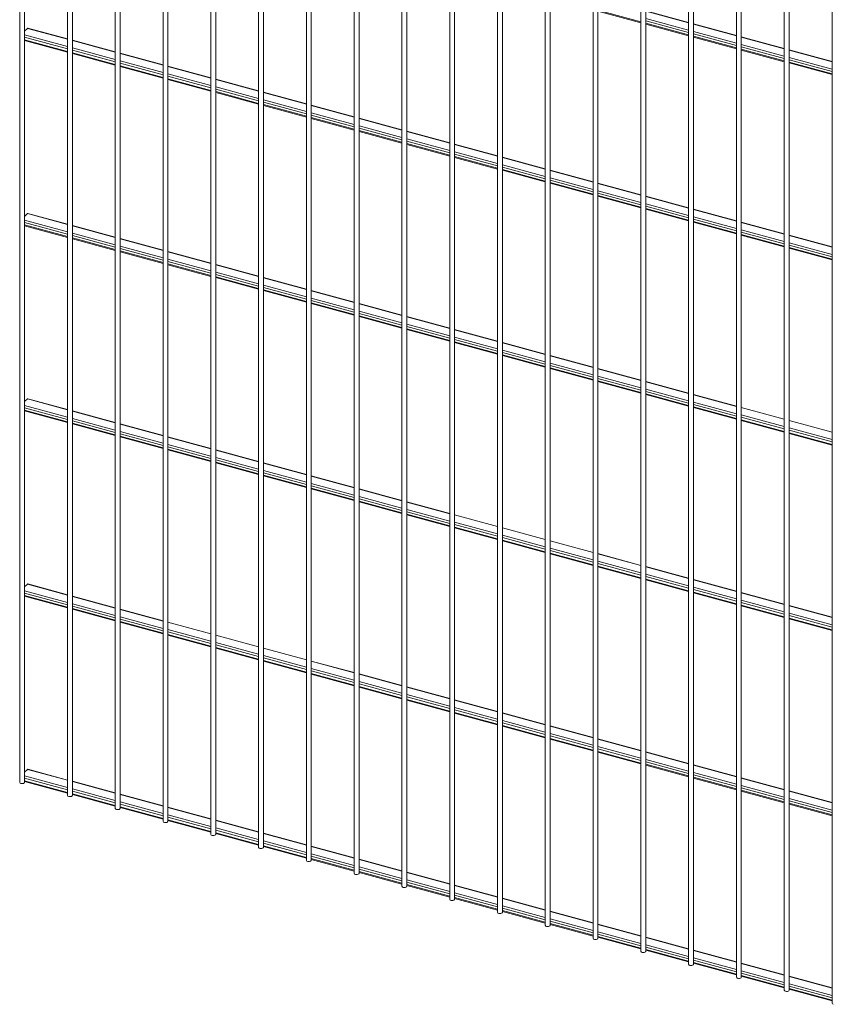
# Paper-space layout '_Trimetric' of a CAD drawing. Units: millimetres. Extents: x -1108 to 1115, y -302 to 2213.
# Drawn here: x -1108 to -355, y 95 to 1006 of the extents above; entities that cross this region are included whole.
import ezdxf

# ---------------------------------------------------------------- set-up
doc = ezdxf.new("R2010")
doc.units = ezdxf.units.MM

psp = doc.layouts.new('_Trimetric')

# ---------------------------------------------------------------- linework, layer by layer
at = {"color": 7, "linetype": 'Continuous', "lineweight": 15}
for p, q in [((-1107.99, 2212), (-1107.99, 300.52)), ((-1103.49, 300.52), (-1103.49, 2212)), ((-1063.77, 2199.98), (-1063.77, 288.5)), ((-1059.27, 288.5), (-1059.27, 2199.98)), ((-1019.55, 2187.96), (-1019.55, 276.48)), ((-1015.05, 276.48), (-1015.05, 2187.96)), ((-975.33, 2175.95), (-975.33, 264.46)), ((-970.83, 264.46), (-970.83, 2175.95)), ((-931.11, 2163.93), (-931.11, 252.44)), ((-926.61, 252.44), (-926.61, 2163.93)), ((-886.89, 2151.91), (-886.89, 240.43)), ((-882.39, 240.43), (-882.39, 2151.91)), ((-842.67, 2139.89), (-842.67, 228.41)), ((-838.17, 228.41), (-838.17, 2139.89)), ((-798.45, 2127.87), (-798.45, 216.39)), ((-793.95, 216.39), (-793.95, 2127.87)), ((-754.23, 2115.85), (-754.23, 204.37)), ((-749.73, 204.37), (-749.73, 2115.85)), ((-710.01, 2103.84), (-710.01, 192.35)), ((-705.51, 192.35), (-705.51, 2103.84)), ((-665.78, 2091.82), (-665.78, 180.33)), ((-661.28, 180.33), (-661.28, 2091.82)), ((-621.56, 2079.8), (-621.56, 168.32)), ((-617.06, 168.32), (-617.06, 2079.8)), ((-577.34, 2067.78), (-577.34, 156.3)), ((-572.84, 156.3), (-572.84, 2067.78)), ((-533.12, 2055.76), (-533.12, 144.28)), ((-528.62, 144.28), (-528.62, 2055.76)), ((-488.9, 2043.74), (-488.9, 132.26)), ((-484.4, 132.26), (-484.4, 2043.74)), ((-444.68, 2031.73), (-444.68, 120.24)), ((-440.18, 120.24), (-440.18, 2031.73)), ((-400.46, 2019.71), (-400.46, 108.22)), ((-395.96, 108.22), (-395.96, 2019.71)), ((-356.24, 2007.69), (-356.24, 96.21)), ((-572.84, 1014.33), (-533.12, 1003.54)), ((-488.9, 1003.68), (-528.62, 1014.48)), ((-528.62, 1002.31), (-488.9, 991.52)), ((-444.68, 991.66), (-484.4, 1002.46)), ((-1100.9, 998.31), (-1103.49, 995.77)), ((-1063.77, 988.49), (-1100.5, 998.47)), ((-1103.49, 987.12), (-1063.77, 976.32)), ((-1019.55, 976.47), (-1059.27, 987.26)), ((-484.4, 990.3), (-444.68, 979.5)), ((-400.46, 979.65), (-440.18, 990.44)), ((-1059.27, 975.1), (-1019.55, 964.3)), ((-975.33, 964.45), (-1015.05, 975.25)), ((-440.18, 978.28), (-400.46, 967.48)), ((-356.24, 967.63), (-395.96, 978.42)), ((-395.96, 966.26), (-356.24, 955.46)), ((-1015.05, 963.08), (-975.33, 952.29)), ((-931.11, 952.43), (-970.83, 963.23)), ((-970.83, 951.06), (-931.11, 940.27)), ((-886.89, 940.41), (-926.61, 951.21)), ((-926.61, 939.05), (-886.89, 928.25)), ((-842.67, 928.4), (-882.39, 939.19)), ((-882.39, 927.03), (-842.67, 916.23)), ((-798.45, 916.38), (-838.17, 927.17)), ((-838.17, 915.01), (-798.45, 904.21)), ((-754.23, 904.36), (-793.95, 915.15)), ((-793.95, 902.99), (-754.23, 892.19)), ((-710.01, 892.34), (-749.73, 903.14)), ((-749.73, 890.97), (-710.01, 880.18)), ((-665.78, 880.32), (-705.51, 891.12)), ((-705.51, 878.95), (-665.78, 868.16)), ((-621.56, 868.3), (-661.28, 879.1)), ((-661.28, 866.94), (-621.56, 856.14)), ((-577.34, 856.29), (-617.06, 867.08)), ((-617.06, 854.92), (-577.34, 844.12)), ((-533.12, 844.27), (-572.84, 855.06)), ((-572.84, 842.9), (-533.12, 832.1)), ((-488.9, 832.25), (-528.62, 843.05)), ((-528.62, 830.88), (-488.9, 820.09)), ((-444.68, 820.23), (-484.4, 831.03)), ((-1100.9, 826.87), (-1103.49, 824.34)), ((-1063.77, 817.05), (-1100.5, 827.04)), ((-1103.49, 815.68), (-1063.77, 804.89)), ((-1019.55, 805.04), (-1059.27, 815.83)), ((-484.4, 818.86), (-444.68, 808.07)), ((-400.46, 808.21), (-440.18, 819.01)), ((-1059.27, 803.67), (-1019.55, 792.87)), ((-975.33, 793.02), (-1015.05, 803.81)), ((-440.18, 806.84), (-400.46, 796.05)), ((-356.24, 796.19), (-395.96, 806.99)), ((-395.96, 794.83), (-356.24, 784.03)), ((-1015.05, 791.65), (-975.33, 780.85)), ((-931.11, 781), (-970.83, 791.79)), ((-970.83, 779.63), (-931.11, 768.83)), ((-886.89, 768.98), (-926.61, 779.78)), ((-926.61, 767.61), (-886.89, 756.82)), ((-842.67, 756.96), (-882.39, 767.76)), ((-882.39, 755.59), (-842.67, 744.8)), ((-798.45, 744.94), (-838.17, 755.74)), ((-838.17, 743.57), (-798.45, 732.78)), ((-754.23, 732.93), (-793.95, 743.72)), ((-793.95, 731.56), (-754.23, 720.76)), ((-710.01, 720.91), (-749.73, 731.7)), ((-749.73, 719.54), (-710.01, 708.74)), ((-665.78, 708.89), (-705.51, 719.68)), ((-705.51, 707.52), (-665.78, 696.72)), ((-621.56, 696.87), (-661.28, 707.67)), ((-661.28, 695.5), (-621.56, 684.71)), ((-577.34, 684.85), (-617.06, 695.65)), ((-617.06, 683.48), (-577.34, 672.69)), ((-533.12, 672.83), (-572.84, 683.63)), ((-572.84, 671.47), (-533.12, 660.67)), ((-488.9, 660.82), (-528.62, 671.61)), ((-528.62, 659.45), (-488.9, 648.65)), ((-444.68, 648.8), (-484.4, 659.59)), ((-1100.9, 655.44), (-1103.49, 652.91)), ((-1063.77, 645.62), (-1100.5, 655.6)), ((-484.4, 647.43), (-444.68, 636.63)), ((-400.46, 636.78), (-440.18, 647.57)), ((-1103.49, 644.25), (-1063.77, 633.46)), ((-1019.55, 633.6), (-1059.27, 644.4)), ((-1059.27, 632.23), (-1019.55, 621.44)), ((-975.33, 621.58), (-1015.05, 632.38)), ((-440.18, 635.41), (-400.46, 624.62)), ((-356.24, 624.76), (-395.96, 635.56)), ((-1015.05, 620.21), (-975.33, 609.42)), ((-931.11, 609.57), (-970.83, 620.36)), ((-395.96, 623.39), (-356.24, 612.6)), ((-970.83, 608.2), (-931.11, 597.4)), ((-886.89, 597.55), (-926.61, 608.34)), ((-926.61, 596.18), (-886.89, 585.38)), ((-842.67, 585.53), (-882.39, 596.32)), ((-882.39, 584.16), (-842.67, 573.36)), ((-798.45, 573.51), (-838.17, 584.31)), ((-838.17, 572.14), (-798.45, 561.35)), ((-754.23, 561.49), (-793.95, 572.29)), ((-793.95, 560.12), (-754.23, 549.33)), ((-710.01, 549.47), (-749.73, 560.27)), ((-749.73, 548.1), (-710.01, 537.31)), ((-665.78, 537.46), (-705.51, 548.25)), ((-705.51, 536.09), (-665.78, 525.29)), ((-621.56, 525.44), (-661.28, 536.23)), ((-661.28, 524.07), (-621.56, 513.27)), ((-577.34, 513.42), (-617.06, 524.21)), ((-617.06, 512.05), (-577.34, 501.25)), ((-533.12, 501.4), (-572.84, 512.2)), ((-572.84, 500.03), (-533.12, 489.24)), ((-488.9, 489.38), (-528.62, 500.18)), ((-1100.9, 484.01), (-1103.49, 481.47)), ((-1063.77, 474.19), (-1100.5, 484.17)), ((-528.62, 488.01), (-488.9, 477.22)), ((-444.68, 477.36), (-484.4, 488.16)), ((-484.4, 476), (-444.68, 465.2)), ((-400.46, 465.35), (-440.18, 476.14)), ((-1103.49, 472.82), (-1063.77, 462.02)), ((-1019.55, 462.17), (-1059.27, 472.96)), ((-1059.27, 460.8), (-1019.55, 450)), ((-975.33, 450.15), (-1015.05, 460.95)), ((-440.18, 463.98), (-400.46, 453.18)), ((-356.24, 453.33), (-395.96, 464.12)), ((-1015.05, 448.78), (-975.33, 437.99)), ((-931.11, 438.13), (-970.83, 448.93)), ((-395.96, 451.96), (-356.24, 441.16)), ((-970.83, 436.76), (-931.11, 425.97)), ((-886.89, 426.11), (-926.61, 436.91)), ((-926.61, 424.74), (-886.89, 413.95)), ((-842.67, 414.1), (-882.39, 424.89)), ((-882.39, 412.73), (-842.67, 401.93)), ((-798.45, 402.08), (-838.17, 412.87)), ((-838.17, 400.71), (-798.45, 389.91)), ((-754.23, 390.06), (-793.95, 400.85)), ((-793.95, 388.69), (-754.23, 377.89)), ((-710.01, 378.04), (-749.73, 388.84)), ((-749.73, 376.67), (-710.01, 365.88)), ((-665.78, 366.02), (-705.51, 376.82)), ((-705.51, 364.65), (-665.78, 353.86)), ((-621.56, 354), (-661.28, 364.8)), ((-661.28, 352.63), (-621.56, 341.84)), ((-577.34, 341.99), (-617.06, 352.78)), ((-617.06, 340.62), (-577.34, 329.82)), ((-533.12, 329.97), (-572.84, 340.76)), ((-572.84, 328.6), (-533.12, 317.8)), ((-488.9, 317.95), (-528.62, 328.74)), ((-1100.9, 312.57), (-1103.49, 310.04)), ((-1063.77, 302.75), (-1100.5, 312.74)), ((-528.62, 316.58), (-488.9, 305.78)), ((-444.68, 305.93), (-484.4, 316.73)), ((-1103.49, 301.38), (-1063.77, 290.59)), ((-1019.55, 290.74), (-1059.27, 301.53)), ((-484.4, 304.56), (-444.68, 293.77)), ((-400.46, 293.91), (-440.18, 304.71)), ((-440.18, 292.54), (-400.46, 281.75)), ((-356.24, 281.89), (-395.96, 292.69)), ((-1059.27, 289.37), (-1019.55, 278.57)), ((-975.33, 278.72), (-1015.05, 289.51)), ((-1015.05, 277.35), (-975.33, 266.55)), ((-931.11, 266.7), (-970.83, 277.49)), ((-395.96, 280.53), (-356.24, 269.73)), ((-970.83, 265.33), (-931.11, 254.53)), ((-886.89, 254.68), (-926.61, 265.48)), ((-926.61, 253.31), (-886.89, 242.52)), ((-842.67, 242.66), (-882.39, 253.46)), ((-882.39, 241.29), (-842.67, 230.5)), ((-798.45, 230.64), (-838.17, 241.44)), ((-838.17, 229.27), (-798.45, 218.48)), ((-754.23, 218.63), (-793.95, 229.42)), ((-793.95, 217.26), (-754.23, 206.46)), ((-710.01, 206.61), (-749.73, 217.4)), ((-749.73, 205.24), (-710.01, 194.44)), ((-665.78, 194.59), (-705.51, 205.38)), ((-705.51, 193.22), (-665.78, 182.42)), ((-621.56, 182.57), (-661.28, 193.37)), ((-661.28, 181.2), (-621.56, 170.41)), ((-577.34, 170.55), (-617.06, 181.35)), ((-617.06, 169.18), (-577.34, 158.39)), ((-533.12, 158.53), (-572.84, 169.33)), ((-572.84, 157.16), (-533.12, 146.37)), ((-488.9, 146.52), (-528.62, 157.31)), ((-528.62, 145.15), (-488.9, 134.35)), ((-444.68, 134.5), (-484.4, 145.29)), ((-484.4, 133.13), (-444.68, 122.33)), ((-400.46, 122.48), (-440.18, 133.27)), ((-440.18, 121.11), (-400.46, 110.31)), ((-356.24, 110.46), (-395.96, 121.26)), ((-395.96, 109.09), (-356.24, 98.3))]:
    psp.add_line(p, q, dxfattribs=at)
at = {"color": 8, "linetype": 'Continuous', "lineweight": 15}
for p, q in [((-533.12, 1004.22), (-572.84, 1015.01)), ((-488.9, 1003.41), (-528.62, 1014.21)), ((-488.9, 996.63), (-528.62, 1007.43)), ((-488.9, 994.47), (-528.62, 1005.27)), ((-488.9, 992.2), (-528.62, 1002.99)), ((-1063.77, 988.22), (-1100.9, 998.31)), ((-444.68, 991.4), (-484.4, 1002.19)), ((-444.68, 984.61), (-484.4, 995.41)), ((-444.68, 982.45), (-484.4, 993.25)), ((-1063.77, 981.43), (-1103.49, 992.23)), ((-1063.77, 979.28), (-1103.49, 990.07)), ((-1063.77, 977), (-1103.49, 987.8)), ((-1019.55, 976.2), (-1059.27, 987)), ((-444.68, 980.18), (-484.4, 990.98)), ((-400.46, 979.38), (-440.18, 990.17)), ((-1019.55, 969.42), (-1059.27, 980.21)), ((-1019.55, 967.26), (-1059.27, 978.05)), ((-1019.55, 964.99), (-1059.27, 975.78)), ((-975.33, 964.18), (-1015.05, 974.98)), ((-400.46, 972.59), (-440.18, 983.39)), ((-400.46, 970.43), (-440.18, 981.23)), ((-400.46, 968.16), (-440.18, 978.96)), ((-356.24, 967.36), (-395.96, 978.15)), ((-975.33, 957.4), (-1015.05, 968.19)), ((-975.33, 955.24), (-1015.05, 966.03)), ((-356.24, 960.58), (-395.96, 971.37)), ((-356.24, 958.42), (-395.96, 969.21)), ((-356.24, 956.14), (-395.96, 966.94)), ((-975.33, 952.97), (-1015.05, 963.76)), ((-931.11, 952.16), (-970.83, 962.96)), ((-931.11, 945.38), (-970.83, 956.17)), ((-931.11, 943.22), (-970.83, 954.02)), ((-931.11, 940.95), (-970.83, 951.74)), ((-886.89, 940.15), (-926.61, 950.94)), ((-886.89, 933.36), (-926.61, 944.16)), ((-886.89, 931.2), (-926.61, 942)), ((-886.89, 928.93), (-926.61, 939.73)), ((-842.67, 928.13), (-882.39, 938.92)), ((-842.67, 921.34), (-882.39, 932.14)), ((-842.67, 919.18), (-882.39, 929.98)), ((-842.67, 916.91), (-882.39, 927.71)), ((-798.45, 916.11), (-838.17, 926.9)), ((-798.45, 909.32), (-838.17, 920.12)), ((-798.45, 907.17), (-838.17, 917.96)), ((-798.45, 904.89), (-838.17, 915.69)), ((-754.23, 904.09), (-793.95, 914.89)), ((-754.23, 897.31), (-793.95, 908.1)), ((-754.23, 895.15), (-793.95, 905.94)), ((-754.23, 892.88), (-793.95, 903.67)), ((-710.01, 892.07), (-749.73, 902.87)), ((-710.01, 885.29), (-749.73, 896.08)), ((-710.01, 883.13), (-749.73, 893.92)), ((-710.01, 880.86), (-749.73, 891.65)), ((-665.78, 880.05), (-705.51, 890.85)), ((-665.78, 873.27), (-705.51, 884.07)), ((-665.78, 871.11), (-705.51, 881.91)), ((-665.78, 868.84), (-705.51, 879.63)), ((-621.56, 868.04), (-661.28, 878.83)), ((-621.56, 861.25), (-661.28, 872.05)), ((-621.56, 859.09), (-661.28, 869.89)), ((-621.56, 856.82), (-661.28, 867.62)), ((-577.34, 856.02), (-617.06, 866.81)), ((-577.34, 849.23), (-617.06, 860.03)), ((-577.34, 847.07), (-617.06, 857.87)), ((-577.34, 844.8), (-617.06, 855.6)), ((-533.12, 844), (-572.84, 854.79)), ((-533.12, 837.22), (-572.84, 848.01)), ((-533.12, 835.06), (-572.84, 845.85)), ((-533.12, 832.78), (-572.84, 843.58)), ((-488.9, 831.98), (-528.62, 842.78)), ((-488.9, 825.2), (-528.62, 835.99)), ((-488.9, 823.04), (-528.62, 833.83)), ((-488.9, 820.77), (-528.62, 831.56)), ((-444.68, 819.96), (-484.4, 830.76)), ((-1063.77, 810), (-1103.49, 820.8)), ((-1063.77, 816.79), (-1100.9, 826.87)), ((-444.68, 813.18), (-484.4, 823.97)), ((-444.68, 811.02), (-484.4, 821.81)), ((-1063.77, 807.84), (-1103.49, 818.64)), ((-1063.77, 805.57), (-1103.49, 816.37)), ((-1019.55, 804.77), (-1059.27, 815.56)), ((-444.68, 808.75), (-484.4, 819.54)), ((-400.46, 807.94), (-440.18, 818.74)), ((-400.46, 801.16), (-440.18, 811.96)), ((-1019.55, 797.98), (-1059.27, 808.78)), ((-1019.55, 795.82), (-1059.27, 806.62)), ((-1019.55, 793.55), (-1059.27, 804.35)), ((-975.33, 792.75), (-1015.05, 803.54)), ((-400.46, 799), (-440.18, 809.8)), ((-400.46, 796.73), (-440.18, 807.52)), ((-356.24, 795.93), (-395.96, 806.72)), ((-975.33, 785.96), (-1015.05, 796.76)), ((-975.33, 783.81), (-1015.05, 794.6)), ((-356.24, 789.14), (-395.96, 799.94)), ((-356.24, 786.98), (-395.96, 797.78)), ((-356.24, 784.71), (-395.96, 795.51)), ((-975.33, 781.53), (-1015.05, 792.33)), ((-931.11, 780.73), (-970.83, 791.53)), ((-931.11, 773.95), (-970.83, 784.74)), ((-931.11, 771.79), (-970.83, 782.58)), ((-931.11, 769.52), (-970.83, 780.31)), ((-886.89, 768.71), (-926.61, 779.51)), ((-886.89, 761.93), (-926.61, 772.72)), ((-886.89, 759.77), (-926.61, 770.56)), ((-886.89, 757.5), (-926.61, 768.29)), ((-842.67, 756.69), (-882.39, 767.49)), ((-842.67, 749.91), (-882.39, 760.7)), ((-842.67, 747.75), (-882.39, 758.55)), ((-842.67, 745.48), (-882.39, 756.27)), ((-798.45, 744.68), (-838.17, 755.47)), ((-798.45, 737.89), (-838.17, 748.69)), ((-798.45, 735.73), (-838.17, 746.53)), ((-798.45, 733.46), (-838.17, 744.26)), ((-754.23, 732.66), (-793.95, 743.45)), ((-754.23, 725.87), (-793.95, 736.67)), ((-754.23, 723.71), (-793.95, 734.51)), ((-754.23, 721.44), (-793.95, 732.24)), ((-710.01, 720.64), (-749.73, 731.43)), ((-710.01, 713.85), (-749.73, 724.65)), ((-710.01, 711.7), (-749.73, 722.49)), ((-710.01, 709.42), (-749.73, 720.22)), ((-665.78, 708.62), (-705.51, 719.42)), ((-665.78, 701.84), (-705.51, 712.63)), ((-665.78, 699.68), (-705.51, 710.47)), ((-665.78, 697.41), (-705.51, 708.2)), ((-621.56, 696.6), (-661.28, 707.4)), ((-621.56, 689.82), (-661.28, 700.61)), ((-621.56, 687.66), (-661.28, 698.45)), ((-621.56, 685.39), (-661.28, 696.18)), ((-577.34, 684.58), (-617.06, 695.38)), ((-577.34, 677.8), (-617.06, 688.6)), ((-577.34, 675.64), (-617.06, 686.44)), ((-577.34, 673.37), (-617.06, 684.16)), ((-533.12, 672.57), (-572.84, 683.36)), ((-533.12, 665.78), (-572.84, 676.58)), ((-533.12, 663.62), (-572.84, 674.42)), ((-533.12, 661.35), (-572.84, 672.15)), ((-488.9, 660.55), (-528.62, 671.34)), ((-488.9, 653.76), (-528.62, 664.56)), ((-488.9, 651.6), (-528.62, 662.4)), ((-488.9, 649.33), (-528.62, 660.13)), ((-444.68, 648.53), (-484.4, 659.32)), ((-1063.77, 638.57), (-1103.49, 649.36)), ((-1063.77, 636.41), (-1103.49, 647.2)), ((-1063.77, 645.35), (-1100.9, 655.44)), ((-444.68, 641.74), (-484.4, 652.54)), ((-444.68, 639.59), (-484.4, 650.38)), ((-444.68, 637.31), (-484.4, 648.11)), ((-400.46, 636.51), (-440.18, 647.31)), ((-1063.77, 634.14), (-1103.49, 644.93)), ((-1019.55, 633.33), (-1059.27, 644.13)), ((-400.46, 629.73), (-440.18, 640.52)), ((-400.46, 627.57), (-440.18, 638.36)), ((-1019.55, 626.55), (-1059.27, 637.34)), ((-1019.55, 624.39), (-1059.27, 635.19)), ((-1019.55, 622.12), (-1059.27, 632.91)), ((-975.33, 621.32), (-1015.05, 632.11)), ((-400.46, 625.3), (-440.18, 636.09)), ((-356.24, 624.49), (-395.96, 635.29)), ((-975.33, 614.53), (-1015.05, 625.33)), ((-975.33, 612.37), (-1015.05, 623.17)), ((-975.33, 610.1), (-1015.05, 620.9)), ((-931.11, 609.3), (-970.83, 620.09)), ((-356.24, 617.71), (-395.96, 628.5)), ((-356.24, 615.55), (-395.96, 626.34)), ((-356.24, 613.28), (-395.96, 624.07)), ((-931.11, 602.51), (-970.83, 613.31)), ((-931.11, 600.35), (-970.83, 611.15)), ((-931.11, 598.08), (-970.83, 608.88)), ((-886.89, 597.28), (-926.61, 608.07)), ((-886.89, 590.49), (-926.61, 601.29)), ((-886.89, 588.34), (-926.61, 599.13)), ((-886.89, 586.06), (-926.61, 596.86)), ((-842.67, 585.26), (-882.39, 596.06)), ((-842.67, 578.48), (-882.39, 589.27)), ((-842.67, 576.32), (-882.39, 587.11)), ((-842.67, 574.05), (-882.39, 584.84)), ((-798.45, 573.24), (-838.17, 584.04)), ((-798.45, 566.46), (-838.17, 577.25)), ((-798.45, 564.3), (-838.17, 575.09)), ((-798.45, 562.03), (-838.17, 572.82)), ((-754.23, 561.22), (-793.95, 572.02)), ((-754.23, 554.44), (-793.95, 565.23)), ((-754.23, 552.28), (-793.95, 563.08)), ((-754.23, 550.01), (-793.95, 560.8)), ((-710.01, 549.21), (-749.73, 560)), ((-710.01, 542.42), (-749.73, 553.22)), ((-710.01, 540.26), (-749.73, 551.06)), ((-710.01, 537.99), (-749.73, 548.79)), ((-665.78, 537.19), (-705.51, 547.98)), ((-665.78, 530.4), (-705.51, 541.2)), ((-665.78, 528.24), (-705.51, 539.04)), ((-665.78, 525.97), (-705.51, 536.77)), ((-621.56, 525.17), (-661.28, 535.96)), ((-621.56, 518.38), (-661.28, 529.18)), ((-621.56, 516.23), (-661.28, 527.02)), ((-621.56, 513.95), (-661.28, 524.75)), ((-577.34, 513.15), (-617.06, 523.95)), ((-577.34, 506.37), (-617.06, 517.16)), ((-577.34, 504.21), (-617.06, 515)), ((-577.34, 501.94), (-617.06, 512.73)), ((-533.12, 501.13), (-572.84, 511.93)), ((-533.12, 494.35), (-572.84, 505.14)), ((-533.12, 492.19), (-572.84, 502.98)), ((-533.12, 489.92), (-572.84, 500.71)), ((-488.9, 489.11), (-528.62, 499.91)), ((-488.9, 482.33), (-528.62, 493.13)), ((-1063.77, 473.92), (-1100.9, 484.01)), ((-488.9, 480.17), (-528.62, 490.97)), ((-488.9, 477.9), (-528.62, 488.69)), ((-444.68, 477.1), (-484.4, 487.89)), ((-1063.77, 467.13), (-1103.49, 477.93)), ((-1063.77, 464.97), (-1103.49, 475.77)), ((-444.68, 470.31), (-484.4, 481.11)), ((-444.68, 468.15), (-484.4, 478.95)), ((-444.68, 465.88), (-484.4, 476.68)), ((-400.46, 465.08), (-440.18, 475.87)), ((-1063.77, 462.7), (-1103.49, 473.5)), ((-1019.55, 461.9), (-1059.27, 472.7)), ((-1019.55, 455.12), (-1059.27, 465.91)), ((-400.46, 458.29), (-440.18, 469.09)), ((-400.46, 456.13), (-440.18, 466.93)), ((-1019.55, 452.96), (-1059.27, 463.75)), ((-1019.55, 450.69), (-1059.27, 461.48)), ((-975.33, 449.88), (-1015.05, 460.68)), ((-400.46, 453.86), (-440.18, 464.66)), ((-356.24, 453.06), (-395.96, 463.85)), ((-356.24, 446.27), (-395.96, 457.07)), ((-975.33, 443.1), (-1015.05, 453.89)), ((-975.33, 440.94), (-1015.05, 451.73)), ((-975.33, 438.67), (-1015.05, 449.46)), ((-931.11, 437.86), (-970.83, 448.66)), ((-356.24, 444.12), (-395.96, 454.91)), ((-356.24, 441.84), (-395.96, 452.64)), ((-931.11, 431.08), (-970.83, 441.87)), ((-931.11, 428.92), (-970.83, 439.72)), ((-931.11, 426.65), (-970.83, 437.44)), ((-886.89, 425.85), (-926.61, 436.64)), ((-886.89, 419.06), (-926.61, 429.86)), ((-886.89, 416.9), (-926.61, 427.7)), ((-886.89, 414.63), (-926.61, 425.43)), ((-842.67, 413.83), (-882.39, 424.62)), ((-842.67, 407.04), (-882.39, 417.84)), ((-842.67, 404.88), (-882.39, 415.68)), ((-842.67, 402.61), (-882.39, 413.41)), ((-798.45, 401.81), (-838.17, 412.6)), ((-798.45, 395.02), (-838.17, 405.82)), ((-798.45, 392.87), (-838.17, 403.66)), ((-798.45, 390.59), (-838.17, 401.39)), ((-754.23, 389.79), (-793.95, 400.59)), ((-754.23, 383.01), (-793.95, 393.8)), ((-754.23, 380.85), (-793.95, 391.64)), ((-754.23, 378.58), (-793.95, 389.37)), ((-710.01, 377.77), (-749.73, 388.57)), ((-710.01, 370.99), (-749.73, 381.78)), ((-710.01, 368.83), (-749.73, 379.62)), ((-710.01, 366.56), (-749.73, 377.35)), ((-665.78, 365.75), (-705.51, 376.55)), ((-665.78, 358.97), (-705.51, 369.76)), ((-665.78, 356.81), (-705.51, 367.61)), ((-665.78, 354.54), (-705.51, 365.33)), ((-621.56, 353.74), (-661.28, 364.53)), ((-621.56, 346.95), (-661.28, 357.75)), ((-621.56, 344.79), (-661.28, 355.59)), ((-621.56, 342.52), (-661.28, 353.32)), ((-577.34, 341.72), (-617.06, 352.51)), ((-577.34, 334.93), (-617.06, 345.73)), ((-577.34, 332.77), (-617.06, 343.57)), ((-577.34, 330.5), (-617.06, 341.3)), ((-533.12, 329.7), (-572.84, 340.49)), ((-533.12, 322.91), (-572.84, 333.71)), ((-533.12, 320.76), (-572.84, 331.55)), ((-533.12, 318.48), (-572.84, 329.28)), ((-488.9, 317.68), (-528.62, 328.48)), ((-488.9, 310.9), (-528.62, 321.69)), ((-488.9, 308.74), (-528.62, 319.53)), ((-1063.77, 302.49), (-1100.9, 312.57)), ((-488.9, 306.47), (-528.62, 317.26)), ((-444.68, 305.66), (-484.4, 316.46)), ((-1063.77, 295.7), (-1103.49, 306.5)), ((-1063.77, 293.54), (-1103.49, 304.34)), ((-1063.77, 291.27), (-1103.49, 302.07)), ((-1019.55, 290.47), (-1059.27, 301.26)), ((-444.68, 298.88), (-484.4, 309.67)), ((-444.68, 296.72), (-484.4, 307.51)), ((-444.68, 294.45), (-484.4, 305.24)), ((-400.46, 293.64), (-440.18, 304.44)), ((-1019.55, 283.68), (-1059.27, 294.48)), ((-1019.55, 281.52), (-1059.27, 292.32)), ((-400.46, 286.86), (-440.18, 297.66)), ((-400.46, 284.7), (-440.18, 295.5)), ((-400.46, 282.43), (-440.18, 293.22)), ((-356.24, 281.63), (-395.96, 292.42)), ((-1019.55, 279.25), (-1059.27, 290.05)), ((-975.33, 278.45), (-1015.05, 289.24)), ((-975.33, 271.66), (-1015.05, 282.46)), ((-356.24, 274.84), (-395.96, 285.64)), ((-356.24, 272.68), (-395.96, 283.48)), ((-975.33, 269.5), (-1015.05, 280.3)), ((-975.33, 267.23), (-1015.05, 278.03)), ((-931.11, 266.43), (-970.83, 277.23)), ((-356.24, 270.41), (-395.96, 281.21)), ((-931.11, 259.65), (-970.83, 270.44)), ((-931.11, 257.49), (-970.83, 268.28)), ((-931.11, 255.22), (-970.83, 266.01)), ((-886.89, 254.41), (-926.61, 265.21)), ((-886.89, 247.63), (-926.61, 258.42)), ((-886.89, 245.47), (-926.61, 256.26)), ((-886.89, 243.2), (-926.61, 253.99)), ((-842.67, 242.39), (-882.39, 253.19)), ((-842.67, 235.61), (-882.39, 246.4)), ((-842.67, 233.45), (-882.39, 244.25)), ((-842.67, 231.18), (-882.39, 241.97)), ((-798.45, 230.38), (-838.17, 241.17)), ((-798.45, 223.59), (-838.17, 234.39)), ((-798.45, 221.43), (-838.17, 232.23)), ((-798.45, 219.16), (-838.17, 229.96)), ((-754.23, 218.36), (-793.95, 229.15)), ((-754.23, 211.57), (-793.95, 222.37)), ((-754.23, 209.41), (-793.95, 220.21)), ((-754.23, 207.14), (-793.95, 217.94)), ((-710.01, 206.34), (-749.73, 217.13)), ((-710.01, 199.55), (-749.73, 210.35)), ((-710.01, 197.4), (-749.73, 208.19)), ((-710.01, 195.12), (-749.73, 205.92)), ((-665.78, 194.32), (-705.51, 205.12)), ((-665.78, 187.54), (-705.51, 198.33)), ((-665.78, 185.38), (-705.51, 196.17)), ((-665.78, 183.11), (-705.51, 193.9)), ((-621.56, 182.3), (-661.28, 193.1)), ((-621.56, 175.52), (-661.28, 186.31)), ((-621.56, 173.36), (-661.28, 184.15)), ((-621.56, 171.09), (-661.28, 181.88)), ((-577.34, 170.28), (-617.06, 181.08)), ((-577.34, 163.5), (-617.06, 174.29)), ((-577.34, 161.34), (-617.06, 172.14)), ((-577.34, 159.07), (-617.06, 169.86)), ((-533.12, 158.27), (-572.84, 169.06)), ((-533.12, 151.48), (-572.84, 162.28)), ((-533.12, 149.32), (-572.84, 160.12)), ((-533.12, 147.05), (-572.84, 157.85)), ((-488.9, 146.25), (-528.62, 157.04)), ((-488.9, 139.46), (-528.62, 150.26)), ((-488.9, 137.3), (-528.62, 148.1)), ((-488.9, 135.03), (-528.62, 145.83)), ((-444.68, 134.23), (-484.4, 145.02)), ((-444.68, 127.44), (-484.4, 138.24)), ((-444.68, 125.29), (-484.4, 136.08)), ((-444.68, 123.01), (-484.4, 133.81)), ((-400.46, 122.21), (-440.18, 133.01)), ((-400.46, 115.43), (-440.18, 126.22)), ((-400.46, 113.27), (-440.18, 124.06)), ((-400.46, 111), (-440.18, 121.79)), ((-356.24, 110.19), (-395.96, 120.99)), ((-356.24, 103.41), (-395.96, 114.2)), ((-356.24, 101.25), (-395.96, 112.04)), ((-356.24, 98.98), (-395.96, 109.77))]:
    psp.add_line(p, q, dxfattribs=at)
at = {"color": 7, "linetype": 'Continuous', "lineweight": 15, "flags": 128}
for points in [[(-1106.79, 299.49), (-1105.95, 299.36), (-1105.08, 299.41), (-1104.31, 299.63), (-1103.75, 299.98), (-1103.5, 300.41), (-1103.49, 300.52)], [(-1062.57, 287.47), (-1061.73, 287.35), (-1060.86, 287.39), (-1060.09, 287.61), (-1059.53, 287.96), (-1059.28, 288.39), (-1059.27, 288.5)], [(-1018.35, 275.46), (-1017.51, 275.33), (-1016.64, 275.37), (-1015.87, 275.59), (-1015.31, 275.94), (-1015.06, 276.37), (-1015.05, 276.48)], [(-974.13, 263.44), (-973.29, 263.31), (-972.42, 263.36), (-971.64, 263.57), (-971.09, 263.92), (-970.84, 264.36), (-970.83, 264.46)], [(-929.91, 251.42), (-929.07, 251.29), (-928.2, 251.34), (-927.42, 251.55), (-926.87, 251.9), (-926.62, 252.34), (-926.61, 252.44)], [(-885.69, 239.4), (-884.85, 239.27), (-883.97, 239.32), (-883.2, 239.53), (-882.65, 239.89), (-882.4, 240.32), (-882.39, 240.43)], [(-841.47, 227.38), (-840.63, 227.25), (-839.75, 227.3), (-838.98, 227.52), (-838.43, 227.87), (-838.18, 228.3), (-838.17, 228.41)], [(-797.25, 215.36), (-796.41, 215.24), (-795.53, 215.28), (-794.76, 215.5), (-794.21, 215.85), (-793.96, 216.28), (-793.95, 216.39)], [(-753.03, 203.35), (-752.19, 203.22), (-751.31, 203.26), (-750.54, 203.48), (-749.99, 203.83), (-749.74, 204.26), (-749.73, 204.37)], [(-708.81, 191.33), (-707.96, 191.2), (-707.09, 191.25), (-706.32, 191.46), (-705.77, 191.81), (-705.52, 192.25), (-705.51, 192.35)], [(-664.58, 179.31), (-663.74, 179.18), (-662.87, 179.23), (-662.1, 179.44), (-661.54, 179.79), (-661.29, 180.23), (-661.28, 180.33)], [(-620.36, 167.29), (-619.52, 167.16), (-618.65, 167.21), (-617.88, 167.42), (-617.32, 167.78), (-617.07, 168.21), (-617.06, 168.32)], [(-576.14, 155.27), (-575.3, 155.14), (-574.43, 155.19), (-573.66, 155.41), (-573.1, 155.76), (-572.85, 156.19), (-572.84, 156.3)], [(-531.92, 143.25), (-531.08, 143.13), (-530.21, 143.17), (-529.44, 143.39), (-528.88, 143.74), (-528.63, 144.17), (-528.62, 144.28)], [(-487.7, 131.24), (-486.86, 131.11), (-485.99, 131.15), (-485.21, 131.37), (-484.66, 131.72), (-484.41, 132.15), (-484.4, 132.26)], [(-443.48, 119.22), (-442.64, 119.09), (-441.77, 119.14), (-440.99, 119.35), (-440.44, 119.7), (-440.19, 120.14), (-440.18, 120.24)], [(-399.26, 107.2), (-398.42, 107.07), (-397.54, 107.12), (-396.77, 107.33), (-396.22, 107.68), (-395.97, 108.12), (-395.96, 108.22)]]:
    psp.add_lwpolyline(points, dxfattribs=at)
at = {"color": 7, "linetype": 'Continuous', "lineweight": 15}
for centre, radius, start, end in [((-1100.57, 998.07), 0.406, 80.73183, 143.96753), ((-1100.57, 826.64), 0.406, 80.73183, 143.96753), ((-1100.57, 655.2), 0.406, 80.73183, 143.96753), ((-1100.57, 483.77), 0.406, 80.73183, 143.96753), ((-1100.57, 312.34), 0.406, 80.73183, 143.96753), ((-1106.7, 300.81), 1.33, 192.96618, 266.03086), ((-1062.48, 288.8), 1.33, 192.96618, 266.03086), ((-1018.26, 276.78), 1.33, 192.96618, 266.03086), ((-974.04, 264.76), 1.33, 192.96618, 266.03086), ((-929.82, 252.74), 1.33, 192.96618, 266.03086), ((-885.6, 240.72), 1.33, 192.96618, 266.03086), ((-841.38, 228.71), 1.33, 192.96618, 266.03086), ((-797.16, 216.69), 1.33, 192.96618, 266.03086), ((-752.93, 204.67), 1.33, 192.96618, 266.03086), ((-708.71, 192.65), 1.33, 192.96618, 266.03086), ((-664.49, 180.63), 1.33, 192.96618, 266.03086), ((-620.27, 168.61), 1.33, 192.96618, 266.03086), ((-576.05, 156.6), 1.33, 192.96618, 266.03086), ((-531.83, 144.58), 1.33, 192.96618, 266.03086), ((-487.61, 132.56), 1.33, 192.96618, 266.03086), ((-443.39, 120.54), 1.33, 192.96618, 266.03086), ((-399.17, 108.52), 1.33, 192.96618, 266.03086), ((-354.95, 96.5), 1.33, 192.96618, 266.03086)]:
    psp.add_arc(centre, radius, start, end, dxfattribs=at)

doc.saveas('drawing.dxf')
